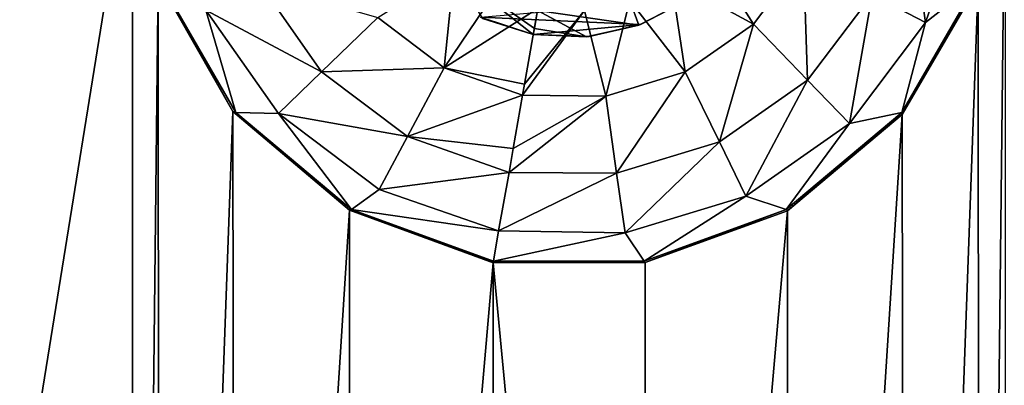
# Model space of a CAD drawing. Units: millimetres. Extents: x -300 to 300, y -114 to 386.
# Drawn here: x -141 to -130, y 76 to 80 of the extents above; entities that cross this region are included whole.
import ezdxf

# ---------------------------------------------------------------- set-up
doc = ezdxf.new("R2010")
doc.units = ezdxf.units.MM
doc.header["$LTSCALE"] = 33.374815
for name, color, linetype in [('1218', 7, 'CONTINUOUS'), ('1280', 7, 'CONTINUOUS'), ('150', 7, 'CONTINUOUS'), ('2560', 7, 'CONTINUOUS'), ('2561', 7, 'CONTINUOUS'), ('2569', 7, 'CONTINUOUS'), ('3615', 7, 'CONTINUOUS'), ('4539', 7, 'CONTINUOUS'), ('4543', 7, 'CONTINUOUS'), ('4739', 7, 'CONTINUOUS'), ('787', 7, 'CONTINUOUS')]:
    doc.layers.add(name, color=color, linetype=linetype)

msp = doc.modelspace()

# ---------------------------------------------------------------- linework, layer by layer
at = {"layer": '1218', "color": 155, "linetype": 'Continuous', "true_color": 0x5b7a86}
for points in [[(-135.391, 80.028, 257.121), (-135.951, 80.205, 254.841), (-135.971, 80.218, 257.121), (-135.391, 80.028, 257.121)], [(-135.391, 80.028, 254.841), (-135.951, 80.205, 254.841), (-135.391, 80.028, 257.121), (-135.391, 80.028, 254.841)]]:
    msp.add_3dface(points, dxfattribs=at)
at = {"layer": '1280', "color": 155, "linetype": 'Continuous', "true_color": 0x5b7a86}
for points in [[(-134.212, 80.137, 257.121), (-135.971, 80.218, 257.121), (-133.688, 80.418, 257.121), (-134.212, 80.137, 257.121)], [(-135.391, 80.028, 257.121), (-135.971, 80.218, 257.121), (-134.212, 80.137, 257.121), (-135.391, 80.028, 257.121)], [(-134.777, 80.008, 257.121), (-135.391, 80.028, 257.121), (-134.212, 80.137, 257.121), (-134.777, 80.008, 257.121)]]:
    msp.add_3dface(points, dxfattribs=at)
at = {"layer": '150', "color": 155, "linetype": 'Continuous', "true_color": 0x5b7a86}
for points in [[(-199.5, 335.744, 267.121), (-199.5, -63.256, 267.121), (-18.204, 150.301, 267.121), (-199.5, 335.744, 267.121)], [(-18.204, 150.301, 267.121), (-199.5, -63.256, 267.121), (-20.259, 147.132, 267.121), (-18.204, 150.301, 267.121)], [(-20.259, 147.132, 267.121), (-199.5, -63.256, 267.121), (-21.765, 143.676, 267.121), (-20.259, 147.132, 267.121)], [(-21.765, 143.676, 267.121), (-199.5, -63.256, 267.121), (-22.686, 140.028, 267.121), (-21.765, 143.676, 267.121)], [(-22.686, 140.028, 267.121), (-199.5, -63.256, 267.121), (-23, 136.244, 267.121), (-22.686, 140.028, 267.121)], [(-23, 136.244, 267.121), (-199.5, -63.256, 267.121), (-22.686, 132.461, 267.121), (-23, 136.244, 267.121)], [(-22.686, 132.461, 267.121), (-199.5, -63.256, 267.121), (-21.765, 128.812, 267.121), (-22.686, 132.461, 267.121)], [(-21.765, 128.812, 267.121), (-199.5, -63.256, 267.121), (-20.26, 125.357, 267.121), (-21.765, 128.812, 267.121)], [(-20.26, 125.357, 267.121), (-199.5, -63.256, 267.121), (-18.204, 122.187, 267.121), (-20.26, 125.357, 267.121)], [(-18.204, 122.187, 267.121), (-199.5, -63.256, 267.121), (-15.663, 119.403, 267.121), (-18.204, 122.187, 267.121)], [(-15.663, 119.403, 267.121), (-199.5, -63.256, 267.121), (-12.707, 117.074, 267.121), (-15.663, 119.403, 267.121)], [(-12.707, 117.074, 267.121), (-199.5, -63.256, 267.121), (-9.381, 115.244, 267.121), (-12.707, 117.074, 267.121)], [(-199.5, -63.256, 267.121), (-28.81, 63.479, 267.121), (9.381, 115.244, 267.121), (-199.5, -63.256, 267.121)], [(-199.5, -63.256, 267.121), (9.381, 115.244, 267.121), (-9.381, 115.244, 267.121), (-199.5, -63.256, 267.121)]]:
    msp.add_3dface(points, dxfattribs=at)
at = {"layer": '2560', "color": 155, "linetype": 'Continuous', "true_color": 0x5b7a86}
for points in [[(-138.697, 79.183, 255.121), (-139.519, 80.625, 255.121), (-139.492, 80.609, 254.815), (-138.697, 79.183, 255.121)], [(-138.662, 79.171, 254.815), (-138.697, 79.183, 255.121), (-139.492, 80.609, 254.815), (-138.662, 79.171, 254.815)], [(-137.414, 78.095, 255.121), (-138.697, 79.183, 255.121), (-138.662, 79.171, 254.815), (-137.414, 78.095, 255.121)], [(-137.39, 78.104, 254.815), (-137.414, 78.095, 255.121), (-138.662, 79.171, 254.815), (-137.39, 78.104, 254.815)], [(-135.83, 77.536, 254.815), (-137.414, 78.095, 255.121), (-137.39, 78.104, 254.815), (-135.83, 77.536, 254.815)], [(-135.834, 77.517, 255.121), (-137.414, 78.095, 255.121), (-135.833, 77.522, 254.971), (-135.834, 77.517, 255.121)], [(-135.833, 77.522, 254.971), (-137.414, 78.095, 255.121), (-135.83, 77.536, 254.815), (-135.833, 77.522, 254.971)]]:
    msp.add_3dface(points, dxfattribs=at)
at = {"layer": '2561', "color": 155, "linetype": 'Continuous', "true_color": 0x5b7a86}
for points in [[(-136.372, 79.663, 252.388), (-137.102, 80.214, 252.388), (-136.26, 80.743, 251.965), (-136.372, 79.663, 252.388)], [(-135.828, 80.468, 251.965), (-136.372, 79.663, 252.388), (-136.26, 80.743, 251.965), (-135.828, 80.468, 251.965)], [(-138.662, 79.171, 254.815), (-139.492, 80.609, 254.815), (-138.993, 80.297, 253.821), (-138.662, 79.171, 254.815)], [(-138.993, 80.297, 253.821), (-138.397, 80.587, 253.002), (-137.719, 79.618, 253.002), (-138.993, 80.297, 253.821)], [(-138.397, 80.587, 253.002), (-137.102, 80.214, 252.388), (-137.719, 79.618, 253.002), (-138.397, 80.587, 253.002)], [(-135.34, 80.314, 251.965), (-136.372, 79.663, 252.388), (-135.828, 80.468, 251.965), (-135.34, 80.314, 251.965)], [(-138.195, 79.158, 253.821), (-138.662, 79.171, 254.815), (-138.993, 80.297, 253.821), (-138.195, 79.158, 253.821)], [(-138.195, 79.158, 253.821), (-138.993, 80.297, 253.821), (-137.719, 79.618, 253.002), (-138.195, 79.158, 253.821)], [(-135.34, 80.314, 251.965), (-135.487, 79.483, 252.323), (-136.372, 79.663, 252.388), (-135.34, 80.314, 251.965)], [(-137.102, 80.214, 252.388), (-136.372, 79.663, 252.388), (-137.719, 79.618, 253.002), (-137.102, 80.214, 252.388)], [(-138.195, 79.158, 253.821), (-137.719, 79.618, 253.002), (-136.774, 78.907, 253.002), (-138.195, 79.158, 253.821)], [(-137.719, 79.618, 253.002), (-136.372, 79.663, 252.388), (-136.774, 78.907, 253.002), (-137.719, 79.618, 253.002)], [(-136.372, 79.663, 252.388), (-135.508, 79.362, 252.39), (-136.774, 78.907, 253.002), (-136.372, 79.663, 252.388)], [(-135.487, 79.483, 252.323), (-135.508, 79.362, 252.39), (-136.372, 79.663, 252.388), (-135.487, 79.483, 252.323)], [(-135.508, 79.362, 252.39), (-135.612, 78.775, 252.784), (-136.774, 78.907, 253.002), (-135.508, 79.362, 252.39)], [(-137.39, 78.104, 254.815), (-138.662, 79.171, 254.815), (-138.195, 79.158, 253.821), (-137.39, 78.104, 254.815)], [(-137.085, 78.322, 253.821), (-137.39, 78.104, 254.815), (-138.195, 79.158, 253.821), (-137.085, 78.322, 253.821)], [(-137.085, 78.322, 253.821), (-138.195, 79.158, 253.821), (-136.774, 78.907, 253.002), (-137.085, 78.322, 253.821)], [(-135.658, 78.51, 253.014), (-137.085, 78.322, 253.821), (-136.774, 78.907, 253.002), (-135.658, 78.51, 253.014)], [(-135.612, 78.775, 252.784), (-135.658, 78.51, 253.014), (-136.774, 78.907, 253.002), (-135.612, 78.775, 252.784)], [(-135.658, 78.51, 253.014), (-135.772, 77.867, 253.826), (-137.085, 78.322, 253.821), (-135.658, 78.51, 253.014)], [(-135.772, 77.867, 253.826), (-137.39, 78.104, 254.815), (-137.085, 78.322, 253.821), (-135.772, 77.867, 253.826)], [(-135.83, 77.536, 254.815), (-137.39, 78.104, 254.815), (-135.772, 77.867, 253.826), (-135.83, 77.536, 254.815)]]:
    msp.add_3dface(points, dxfattribs=at)
at = {"layer": '2569', "color": 155, "linetype": 'Continuous', "true_color": 0x5b7a86}
for points in [[(-135.344, 80.292, 253.841), (-136.274, 80.726, 253.841), (-135.379, 80.095, 254.323), (-135.344, 80.292, 253.841)], [(-136.274, 80.726, 253.841), (-135.391, 80.028, 254.841), (-135.379, 80.095, 254.323), (-136.274, 80.726, 253.841)], [(-135.391, 80.028, 254.841), (-136.274, 80.726, 253.841), (-135.951, 80.205, 254.841), (-135.391, 80.028, 254.841)]]:
    msp.add_3dface(points, dxfattribs=at)
at = {"layer": '3615', "color": 155, "linetype": 'Continuous', "true_color": 0x5b7a86}
for points in [[(-133.709, 80.401, 254.841), (-134.23, 80.13, 254.841), (-134.212, 80.137, 257.121), (-133.709, 80.401, 254.841)], [(-133.709, 80.401, 254.841), (-134.212, 80.137, 257.121), (-133.688, 80.418, 257.121), (-133.709, 80.401, 254.841)], [(-134.23, 80.13, 254.841), (-134.804, 80.003, 254.841), (-134.777, 80.008, 257.121), (-134.23, 80.13, 254.841)], [(-134.23, 80.13, 254.841), (-134.777, 80.008, 257.121), (-134.212, 80.137, 257.121), (-134.23, 80.13, 254.841)], [(-134.804, 80.003, 254.841), (-135.391, 80.028, 254.841), (-134.777, 80.008, 257.121), (-134.804, 80.003, 254.841)], [(-135.391, 80.028, 254.841), (-135.391, 80.028, 257.121), (-134.777, 80.008, 257.121), (-135.391, 80.028, 254.841)]]:
    msp.add_3dface(points, dxfattribs=at)
at = {"layer": '4539', "color": 155, "linetype": 'Continuous', "true_color": 0x5b7a86}
for points in [[(-130.508, 80.609, 254.815), (-130.496, 80.585, 255.121), (-131.338, 79.171, 254.815), (-130.508, 80.609, 254.815)], [(-130.496, 80.585, 255.121), (-131.333, 79.147, 255.121), (-131.338, 79.171, 254.815), (-130.496, 80.585, 255.121)], [(-131.338, 79.171, 254.815), (-132.595, 78.09, 255.121), (-132.61, 78.104, 254.815), (-131.338, 79.171, 254.815)], [(-131.333, 79.147, 255.121), (-132.595, 78.09, 255.121), (-131.338, 79.171, 254.815), (-131.333, 79.147, 255.121)], [(-132.61, 78.104, 254.815), (-134.159, 77.518, 255.121), (-134.17, 77.536, 254.815), (-132.61, 78.104, 254.815)], [(-132.595, 78.09, 255.121), (-134.159, 77.518, 255.121), (-132.61, 78.104, 254.815), (-132.595, 78.09, 255.121)], [(-134.159, 77.518, 255.121), (-135.834, 77.517, 255.121), (-134.17, 77.536, 254.815), (-134.159, 77.518, 255.121)], [(-135.834, 77.517, 255.121), (-135.833, 77.522, 254.971), (-134.17, 77.536, 254.815), (-135.834, 77.517, 255.121)], [(-135.833, 77.522, 254.971), (-135.83, 77.536, 254.815), (-134.17, 77.536, 254.815), (-135.833, 77.522, 254.971)]]:
    msp.add_3dface(points, dxfattribs=at)
at = {"layer": '4543', "color": 155, "linetype": 'Continuous', "true_color": 0x5b7a86}
for points in [[(-131.663, 80.47, 253.002), (-131.278, 81.588, 253.002), (-131.078, 80.159, 253.821), (-131.663, 80.47, 253.002)], [(-131.078, 80.159, 253.821), (-131.278, 81.588, 253.002), (-130.625, 81.473, 253.821), (-131.078, 80.159, 253.821)], [(-130.508, 80.609, 254.815), (-131.078, 80.159, 253.821), (-130.625, 81.473, 253.821), (-130.508, 80.609, 254.815)], [(-133.876, 80.639, 251.965), (-133.499, 80.984, 251.965), (-132.97, 80.142, 252.388), (-133.876, 80.639, 251.965)], [(-132.97, 80.142, 252.388), (-133.499, 80.984, 251.965), (-132.419, 80.872, 252.388), (-132.97, 80.142, 252.388)], [(-132.97, 80.142, 252.388), (-132.419, 80.872, 252.388), (-132.374, 79.525, 253.002), (-132.97, 80.142, 252.388)], [(-132.374, 79.525, 253.002), (-132.419, 80.872, 252.388), (-131.663, 80.47, 253.002), (-132.374, 79.525, 253.002)], [(-134.33, 80.402, 251.965), (-133.876, 80.639, 251.965), (-133.719, 79.617, 252.388), (-134.33, 80.402, 251.965)], [(-133.719, 79.617, 252.388), (-133.876, 80.639, 251.965), (-132.97, 80.142, 252.388), (-133.719, 79.617, 252.388)], [(-130.508, 80.609, 254.815), (-131.338, 79.171, 254.815), (-131.078, 80.159, 253.821), (-130.508, 80.609, 254.815)], [(-134.829, 80.292, 251.965), (-134.33, 80.402, 251.965), (-134.593, 79.35, 252.388), (-134.829, 80.292, 251.965)], [(-134.593, 79.35, 252.388), (-134.33, 80.402, 251.965), (-133.719, 79.617, 252.388), (-134.593, 79.35, 252.388)], [(-132.374, 79.525, 253.002), (-131.663, 80.47, 253.002), (-131.914, 79.049, 253.821), (-132.374, 79.525, 253.002)], [(-131.914, 79.049, 253.821), (-131.663, 80.47, 253.002), (-131.078, 80.159, 253.821), (-131.914, 79.049, 253.821)], [(-135.487, 79.483, 252.323), (-134.829, 80.292, 251.965), (-135.508, 79.362, 252.39), (-135.487, 79.483, 252.323)], [(-135.508, 79.362, 252.39), (-134.829, 80.292, 251.965), (-134.593, 79.35, 252.388), (-135.508, 79.362, 252.39)], [(-135.34, 80.314, 251.965), (-134.829, 80.292, 251.965), (-135.487, 79.483, 252.323), (-135.34, 80.314, 251.965)], [(-131.338, 79.171, 254.815), (-131.914, 79.049, 253.821), (-131.078, 80.159, 253.821), (-131.338, 79.171, 254.815)], [(-133.719, 79.617, 252.388), (-132.97, 80.142, 252.388), (-133.343, 78.847, 253.002), (-133.719, 79.617, 252.388)], [(-133.343, 78.847, 253.002), (-132.97, 80.142, 252.388), (-132.374, 79.525, 253.002), (-133.343, 78.847, 253.002)], [(-134.593, 79.35, 252.388), (-133.719, 79.617, 252.388), (-134.474, 78.501, 253.002), (-134.593, 79.35, 252.388)], [(-134.474, 78.501, 253.002), (-133.719, 79.617, 252.388), (-133.343, 78.847, 253.002), (-134.474, 78.501, 253.002)], [(-133.343, 78.847, 253.002), (-132.374, 79.525, 253.002), (-133.053, 78.251, 253.821), (-133.343, 78.847, 253.002)], [(-133.053, 78.251, 253.821), (-132.374, 79.525, 253.002), (-131.914, 79.049, 253.821), (-133.053, 78.251, 253.821)], [(-135.612, 78.775, 252.784), (-134.593, 79.35, 252.388), (-135.658, 78.51, 253.014), (-135.612, 78.775, 252.784)], [(-135.658, 78.51, 253.014), (-134.593, 79.35, 252.388), (-134.474, 78.501, 253.002), (-135.658, 78.51, 253.014)], [(-135.508, 79.362, 252.39), (-134.593, 79.35, 252.388), (-135.612, 78.775, 252.784), (-135.508, 79.362, 252.39)], [(-131.338, 79.171, 254.815), (-132.61, 78.104, 254.815), (-131.914, 79.049, 253.821), (-131.338, 79.171, 254.815)], [(-132.61, 78.104, 254.815), (-133.053, 78.251, 253.821), (-131.914, 79.049, 253.821), (-132.61, 78.104, 254.815)], [(-134.474, 78.501, 253.002), (-133.343, 78.847, 253.002), (-134.382, 77.845, 253.821), (-134.474, 78.501, 253.002)], [(-134.382, 77.845, 253.821), (-133.343, 78.847, 253.002), (-133.053, 78.251, 253.821), (-134.382, 77.845, 253.821)], [(-135.658, 78.51, 253.014), (-134.474, 78.501, 253.002), (-135.772, 77.867, 253.826), (-135.658, 78.51, 253.014)], [(-135.772, 77.867, 253.826), (-134.474, 78.501, 253.002), (-134.382, 77.845, 253.821), (-135.772, 77.867, 253.826)], [(-134.17, 77.536, 254.815), (-134.382, 77.845, 253.821), (-133.053, 78.251, 253.821), (-134.17, 77.536, 254.815)], [(-132.61, 78.104, 254.815), (-134.17, 77.536, 254.815), (-133.053, 78.251, 253.821), (-132.61, 78.104, 254.815)], [(-135.83, 77.536, 254.815), (-135.772, 77.867, 253.826), (-134.382, 77.845, 253.821), (-135.83, 77.536, 254.815)], [(-134.17, 77.536, 254.815), (-135.83, 77.536, 254.815), (-134.382, 77.845, 253.821), (-134.17, 77.536, 254.815)]]:
    msp.add_3dface(points, dxfattribs=at)
at = {"layer": '4739', "color": 155, "linetype": 'Continuous', "true_color": 0x5b7a86}
for points in [[(-134.322, 80.382, 253.841), (-135.344, 80.292, 253.841), (-134.23, 80.13, 254.841), (-134.322, 80.382, 253.841)], [(-133.709, 80.401, 254.841), (-134.322, 80.382, 253.841), (-134.23, 80.13, 254.841), (-133.709, 80.401, 254.841)], [(-134.804, 80.003, 254.841), (-135.344, 80.292, 253.841), (-135.379, 80.095, 254.323), (-134.804, 80.003, 254.841)], [(-134.23, 80.13, 254.841), (-135.344, 80.292, 253.841), (-134.804, 80.003, 254.841), (-134.23, 80.13, 254.841)], [(-135.391, 80.028, 254.841), (-134.804, 80.003, 254.841), (-135.379, 80.095, 254.323), (-135.391, 80.028, 254.841)]]:
    msp.add_3dface(points, dxfattribs=at)
at = {"layer": '787', "color": 155, "linetype": 'Continuous', "true_color": 0x5b7a86}
for points in [[(-157.2, -25.777, 255.121), (-157.2, 1.223, 255.121), (-139.8, 298.265, 255.121), (-157.2, -25.777, 255.121)], [(-157.2, -25.777, 255.121), (-139.8, 298.265, 255.121), (-139.8, 271.265, 255.121), (-157.2, -25.777, 255.121)], [(-157.2, 1.223, 255.121), (-157.2, 28.223, 255.121), (-139.8, 298.265, 255.121), (-157.2, 1.223, 255.121)], [(-157.2, 28.223, 255.121), (-157.2, 55.223, 255.121), (-139.8, 298.265, 255.121), (-157.2, 28.223, 255.121)], [(-139.8, 298.265, 255.121), (-157.2, 55.223, 255.121), (-157.2, 82.223, 255.121), (-139.8, 298.265, 255.121)], [(-139.8, 244.265, 255.121), (-157.2, -25.777, 255.121), (-139.8, 271.265, 255.121), (-139.8, 244.265, 255.121)], [(-157.2, -25.777, 255.121), (-139.8, 244.265, 255.121), (-139.8, 217.265, 255.121), (-157.2, -25.777, 255.121)], [(-139.8, 190.265, 255.121), (-157.2, -25.777, 255.121), (-139.8, 217.265, 255.121), (-139.8, 190.265, 255.121)], [(-139.8, 163.265, 255.121), (-157.2, -25.777, 255.121), (-139.8, 190.265, 255.121), (-139.8, 163.265, 255.121)], [(-157.2, -25.777, 255.121), (-139.8, 163.265, 255.121), (-139.8, 136.265, 255.121), (-157.2, -25.777, 255.121)], [(-139.8, 109.265, 255.121), (-157.2, -25.777, 255.121), (-139.8, 136.265, 255.121), (-139.8, 109.265, 255.121)], [(-157.2, -25.777, 255.121), (-139.8, 109.265, 255.121), (-139.8, 82.265, 255.121), (-157.2, -25.777, 255.121)], [(-157.2, -25.777, 255.121), (-139.8, 82.265, 255.121), (-139.8, 55.265, 255.121), (-157.2, -25.777, 255.121)], [(-139.8, 82.265, 255.121), (-139.519, 80.625, 255.121), (-139.8, 55.265, 255.121), (-139.8, 82.265, 255.121)], [(-130.496, 80.585, 255.121), (-130.2, 82.223, 255.121), (-130.481, 56.863, 255.121), (-130.496, 80.585, 255.121)], [(-130.481, 56.863, 255.121), (-130.2, 82.223, 255.121), (-130.2, 55.223, 255.121), (-130.481, 56.863, 255.121)], [(-139.8, 55.265, 255.121), (-139.519, 80.625, 255.121), (-139.504, 56.903, 255.121), (-139.8, 55.265, 255.121)], [(-139.519, 80.625, 255.121), (-138.697, 79.183, 255.121), (-139.504, 56.903, 255.121), (-139.519, 80.625, 255.121)], [(-131.333, 79.147, 255.121), (-130.496, 80.585, 255.121), (-131.303, 58.305, 255.121), (-131.333, 79.147, 255.121)], [(-131.303, 58.305, 255.121), (-130.496, 80.585, 255.121), (-130.481, 56.863, 255.121), (-131.303, 58.305, 255.121)], [(-139.504, 56.903, 255.121), (-138.697, 79.183, 255.121), (-138.667, 58.341, 255.121), (-139.504, 56.903, 255.121)], [(-138.697, 79.183, 255.121), (-137.414, 78.095, 255.121), (-138.667, 58.341, 255.121), (-138.697, 79.183, 255.121)], [(-132.595, 78.09, 255.121), (-131.333, 79.147, 255.121), (-132.586, 59.393, 255.121), (-132.595, 78.09, 255.121)], [(-132.586, 59.393, 255.121), (-131.333, 79.147, 255.121), (-131.303, 58.305, 255.121), (-132.586, 59.393, 255.121)], [(-138.667, 58.341, 255.121), (-137.414, 78.095, 255.121), (-137.405, 59.398, 255.121), (-138.667, 58.341, 255.121)], [(-137.414, 78.095, 255.121), (-135.834, 77.517, 255.121), (-137.405, 59.398, 255.121), (-137.414, 78.095, 255.121)], [(-134.159, 77.518, 255.121), (-132.595, 78.09, 255.121), (-134.166, 59.971, 255.121), (-134.159, 77.518, 255.121)], [(-134.166, 59.971, 255.121), (-132.595, 78.09, 255.121), (-132.586, 59.393, 255.121), (-134.166, 59.971, 255.121)], [(-137.405, 59.398, 255.121), (-135.834, 77.517, 255.121), (-135.841, 59.97, 255.121), (-137.405, 59.398, 255.121)], [(-135.834, 77.517, 255.121), (-134.166, 59.971, 255.121), (-135.841, 59.97, 255.121), (-135.834, 77.517, 255.121)], [(-135.834, 77.517, 255.121), (-134.159, 77.518, 255.121), (-134.166, 59.971, 255.121), (-135.834, 77.517, 255.121)]]:
    msp.add_3dface(points, dxfattribs=at)

doc.saveas('drawing.dxf')
